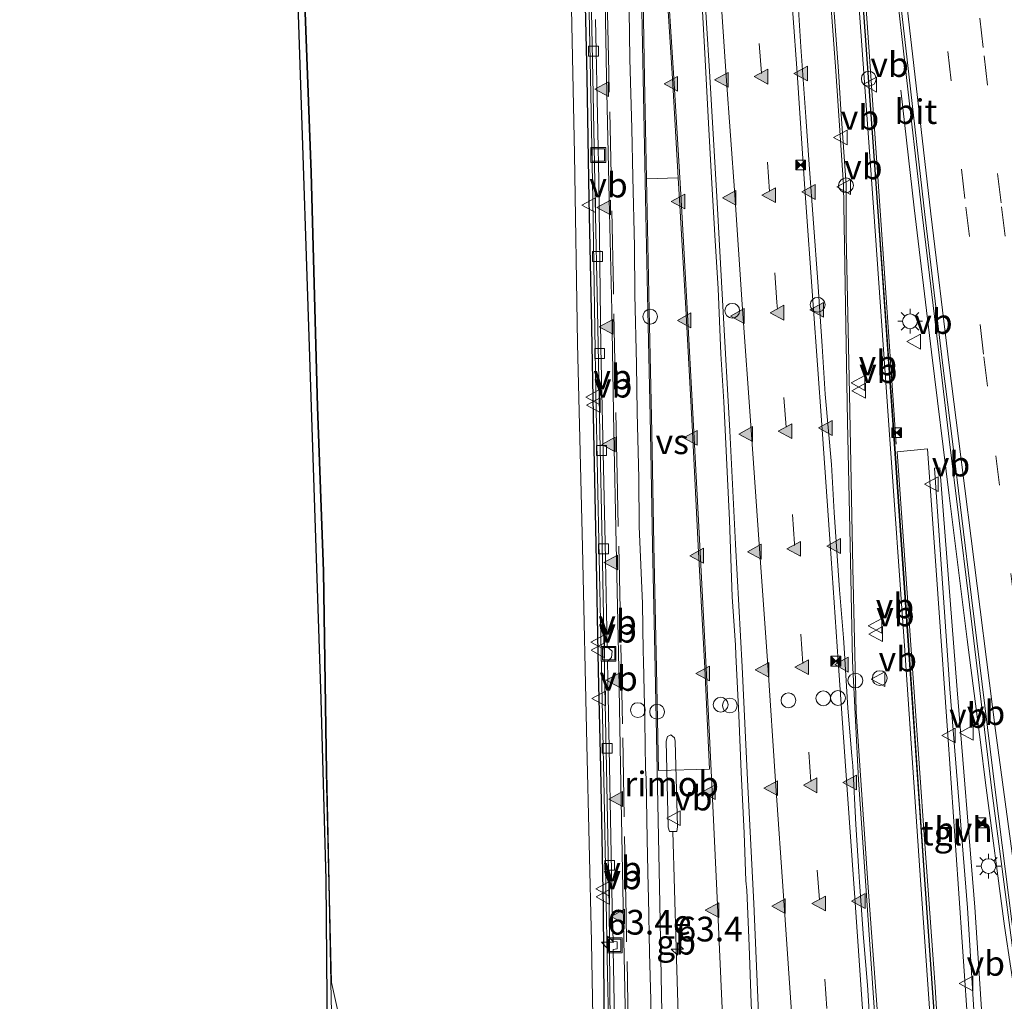
# Model space of a CAD drawing. Units: metres. Extents: x 79997 to 90010, y 437498 to 443752.
# Drawn here: x 84600 to 84700, y 438252 to 438351 of the extents above; entities that cross this region are included whole.
import ezdxf
from ezdxf.enums import TextEntityAlignment as Align

# ---------------------------------------------------------------- set-up
doc = ezdxf.new("R2010")
doc.units = ezdxf.units.M
doc.linetypes.add('IE-TERREINAFSCHEIDING', pattern=[10, 8, -2])
doc.linetypes.add('VW-3-9_STREEP', pattern=[12, 3, -9])
doc.layers.get('0').update_dxf_attribs({"lineweight": 25})
for name, color, linetype, lineweight in [('B-ME-AM-KILOMETR-S-B2', 7, 'Continuous', 18), ('B-ME-BV-GELEIDECONSTRAUCTIE_GELEIDERAIL_OVERSTAPCONSTRUCTIE-S-B2', 213, 'BV-ANTIVERBLINDINGSSCHERM', 18), ('B-ME-BV-GELEIDECONSTRUCTIE-BARRIER-L-B1', 213, 'BV-STEPBARRIER', 18), ('B-ME-BV-GELEIDECONSTRUCTIE-BARRIER-L-B2', 213, 'BV-STEPBARRIER', 18), ('B-ME-BV-GELEIDECONSTRUCTIE-GELEIDERAIL-L-B1', 213, 'BV-GELEIDERAIL', 18), ('B-ME-BV-GELEIDECONSTRUCTIE-RIMOB-GV-B7', 213, 'BV-A1', 18), ('B-ME-GW-KRUINLIJN-L-B1', 93, 'Continuous', 18), ('B-ME-GW-TEENLIJN-L-B1', 93, 'Continuous', 18), ('B-ME-IE-GRASLAND-GV-B6', 93, 'Continuous', 18), ('B-ME-IE-INRICHTINGSELEMENT-S-B1', 253, 'Continuous', 18), ('B-ME-IE-INRICHTINGSELEMENT-S-B2', 253, 'Continuous', 18), ('B-ME-IE-MEUBILAIR_WEGMEUBILAIR-LICHTMAST-S-B1', 8, 'Continuous', 18), ('B-ME-IE-MEUBILAIR_WEGMEUBILAIR-LIJNVERLICHT-L-B2', 8, 'VW-LIJNV', 18), ('B-ME-IE-TERREINAFSCHEIDING-RASTERHEKWERK-L-B1', 8, 'IE-TERREINAFSCHEIDING', 18), ('B-ME-MW-MUUR-GV-B6', 8, 'IE-TERREINAFSCHEIDING-KUNSTMATIG', 18), ('B-ME-VH-VERH_SOORT-BITUMEN-GV-B6', 8, 'IE-TERREINAFSCHEIDING-NATUURLIJK-HOUTWAL', 18), ('B-ME-VH-VERH_SOORT-BITUMEN-GV-B7', 8, 'IE-TERREINAFSCHEIDING-NATUURLIJK-HOUTWAL', 18), ('B-ME-VH-VERH_SOORT-HALF_VERHARDING-GV-B6', 8, 'IE-TERREINAFSCHEIDING-NATUURLIJK-HOUTWAL', 18), ('B-ME-VH-VERH_SOORT-TEGELS-GV-B6', 8, 'Continuous', 18), ('B-ME-VV-KOLK-S-B2', 8, 'Continuous', 18), ('B-ME-VW-DRIP-S-B2', 8, 'Continuous', 18), ('B-ME-VW-MARKERING-39STREEP-015-L-B1', 255, 'VW-3-9_STREEP', 18), ('B-ME-VW-MARKERING-39STREEP-015-L-B2', 255, 'VW-3-9_STREEP', 18), ('B-ME-VW-MARKERING-STREEP-015-L-B1', 7, 'Continuous', 18), ('B-ME-VW-MARKERING-STREEP-015-L-B2', 7, 'Continuous', 18), ('B-ME-VW-MARKERING-VERDRIJFSTRP-GV-B7', 7, 'Continuous', 18), ('B-ME-VW-MARKERING-VLAKMARK-GV-B7', 7, 'Continuous', 18), ('B-ME-VW-MARKERING-VLAKMARK-S-B2', 7, 'Continuous', 18), ('B-ME-VW-MEUBILAIR_WEGMEUBILAIR-VERKEERSBORD-S-B1', 8, 'Continuous', 18), ('B-ME-VW-MEUBILAIR_WEGMEUBILAIR-VERKEERSBORD-S-B2', 8, 'Continuous', 18)]:
    doc.layers.add(name, color=color, linetype=linetype, lineweight=lineweight)
doc.layers.add('B-ME-KG-KADASTRAAL-OPNAMEDTMGRENS-L-B1', color=10, linetype='Continuous')
doc.layers.add('B-ME-KW-TUNNEL-GV-B7', color=10, linetype='Continuous')
doc.styles.add('NLCS-ISO', font='NLCS-ISO.TTF')
doc.linetypes.add('BV-A1', pattern='A,0.5,[19,NLCS.SHX,S=1,R=0,X=0.5,Y=0],-1,[19,NLCS.SHX,S=1,R=0,X=0.5,Y=0],-1,0.5', length=3)
doc.linetypes.add('BV-ANTIVERBLINDINGSSCHERM', pattern='A,2,-1,[22,NLCS.SHX,S=1,R=0,X=0,Y=0],-1', length=4)
doc.linetypes.add('BV-GELEIDERAIL', pattern='A,10,-3,[108,NLCS.SHX,S=1,R=0,X=0,Y=0],-3', length=16)
doc.linetypes.add('BV-STEPBARRIER', pattern='A,1,-1,[16,NLCS.SHX,S=1,R=0,X=-1,Y=0],1', length=3)
doc.linetypes.add('IE-TERREINAFSCHEIDING-KUNSTMATIG', pattern='A,4,[82,NLCS.SHX,S=0.75,R=90,X=0,Y=0],4,-2', length=10)
doc.linetypes.add('IE-TERREINAFSCHEIDING-NATUURLIJK-HOUTWAL', pattern='A,7,-1.5,[67,NLCS.SHX,S=0.75,R=45,X=0,Y=0],-1.5,7,-1.5,[70,NLCS.SHX,S=0.75,R=0,X=0,Y=0],-1.5', length=20)
doc.linetypes.add('VW-LIJNV', pattern='A,0,-5,[102,NLCS.SHX,S=1,R=0,X=-0.625,Y=0],2.5,-0.5,[69,NLCS.SHX,S=0.5,R=0,X=0,Y=0],-0.5,2.5,[102,NLCS.SHX,S=1,R=180,X=0.625,Y=0],-5', length=16)

# ---------------------------------------------------------------- blocks, each defined once
blk = doc.blocks.new('dtb')
blk.add_circle((0, 0), 0.75)
blk = doc.blocks.new('camera')
h = blk.add_hatch(color=256)
h.paths.add_polyline_path([(0.5, 0.5), (-0.5, 0.5), (0, 0)])
h.paths.add_polyline_path([(0, 0), (-0.5, -0.5), (0.5, -0.5)])
for p, q in [((-0.5, 0.5), (0.5, -0.5)), ((0.5, 0.5), (-0.5, -0.5))]:
    blk.add_line(p, q)
blk.add_lwpolyline([(-0.5, 0.5), (0.5, 0.5), (0.5, -0.5), (-0.5, -0.5)], close=True)
blk = doc.blocks.new('put')
for p, q in [((0.75, 0.75), (-0.75, 0.75)), ((-0.75, 0.75), (-0.75, -0.75)), ((0.75, -0.75), (0.75, 0.75)), ((-0.75, -0.75), (0.75, -0.75))]:
    blk.add_line(p, q)
blk.add_lwpolyline([(-0.625, 0.625), (0.625, 0.625), (0.625, -0.625), (-0.625, -0.625)], close=True)
blk = doc.blocks.new('verkeersbord')
for p, q in [((0, 0.75), (-0.75, -0.625)), ((0.75, -0.625), (0, 0.75)), ((-0.75, -0.625), (0.75, -0.625))]:
    blk.add_line(p, q)
blk = doc.blocks.new('hecto')
for p, q in [((0, 0.625), (-0.625, 0)), ((0, -0.625), (0, 0.625)), ((-0.625, 0), (0.625, 0)), ((0.625, 0), (0, -0.625))]:
    blk.add_line(p, q)
blk = doc.blocks.new('kolk')
blk.add_lwpolyline([(-0.5, -0.5), (0.5, -0.5), (0.5, 0.5), (-0.5, 0.5)], close=True)
blk = doc.blocks.new('verfsymbol')
for color in [252, 253]:
    blk.add_hatch(color=color).paths.add_polyline_path([(0.75, -0.625), (0, 0.75), (-0.75, -0.625)])
blk.add_lwpolyline([(0.75, -0.625), (0, 0.75), (-0.75, -0.625)], close=True)
blk = doc.blocks.new('lantaarnpaal')
for p, q in [((0, 0.75), (0, 1.25)), ((-0.75, 0), (-1.25, 0)), ((-0.884, 0.884), (-0.53, 0.53)), ((0.53, 0.53), (0.884, 0.884)), ((0.75, 0), (1.25, 0)), ((-0.53, -0.53), (-0.884, -0.884)), ((0, -0.75), (0, -1.25)), ((0.53, -0.53), (0.884, -0.884))]:
    blk.add_line(p, q)
blk.add_circle((0, 0), 0.75)

msp = doc.modelspace()

# ---------------------------------------------------------------- linework, layer by layer
at = {"layer": 'B-ME-BV-GELEIDECONSTRUCTIE-BARRIER-L-B1'}
msp.add_polyline3d([(84669.5777, 438568.7553, 3.6221), (84670.7463, 438554.7199, 3.793), (84672.2323, 438536.0651, 3.995), (84673.8333, 438515.6122, 4.22), (84675.3653, 438495.9824, 4.433), (84676.8183, 438476.5755, 4.658), (84678.1323, 438458.8856, 4.841), (84678.9809, 438447.3661, 4.969), (84679.2299, 438446.3654, 4.9774), (84679.0744, 438446.3284, 4.9), (84679.5613, 438440.3409, 4.95), (84681.301, 438416.917, 4.315), (84682.969, 438393.025, 4.574), (84684.365, 438373.21, 4.735), (84685.964, 438350.317, 4.978), (84687.612, 438326.447, 5.274), (84688.881, 438308.143, 5.425)], dxfattribs=at)
at = {"layer": 'B-ME-BV-GELEIDECONSTRUCTIE-BARRIER-L-B2'}
for points in [[(84660.002, 438237.388, 6.088), (84659.639, 438254.467, 6.025), (84659.28, 438272.573, 5.948), (84658.802, 438296.672, 5.781), (84658.466, 438313.287, 5.637), (84658.146, 438332.9505, 5.557), (84657.928, 438345.3325, 5.426), (84657.6731, 438356.9468, 5.306), (84657.3741, 438369.5861, 5.184), (84657.151, 438381.5095, 5.071), (84656.912, 438392.9782, 4.962), (84656.6382, 438405.5975, 4.828), (84655.9595, 438416.6808, 4.721), (84655.1066, 438428.6947, 4.584), (84654.2536, 438440.6705, 4.449), (84653.7386, 438447.7343, 4.37), (84652.4916, 438464.6481, 4.179)], [(84674.5023, 438465.3358, 4.788), (84675.7263, 438448.7827, 4.97), (84676.2493, 438441.5903, 5.045), (84677.0873, 438429.7691, 5.173), (84677.9153, 438418.1881, 5.304), (84678.8203, 438405.2969, 5.441), (84679.6173, 438394.0481, 5.574), (84680.4633, 438382.1251, 5.699), (84681.2603, 438370.7939, 5.848), (84682.1353, 438358.293, 5.978), (84683.0163, 438345.9478, 6.125), (84683.2802, 438342.0653, 6.1709), (84683.7989, 438334.4323, 6.261), (84683.802, 438329.291, 6.202), (84684.139, 438313.251, 6.389), (84684.479, 438295.614, 6.528), (84684.814, 438281.039, 6.636), (84686.014, 438263.719, 6.731), (84687.2134, 438247.2759, 6.7805), (84687.5041, 438243.2906, 6.7925)], [(84666.905, 438247.008, 6.362), (84666.598, 438257.156, 6.309), (84666.2465, 438268.9293, 6.2259)]]:
    msp.add_polyline3d(points, dxfattribs=at)
at = {"layer": 'B-ME-BV-GELEIDECONSTRUCTIE-GELEIDERAIL-L-B1'}
msp.add_polyline3d([(84702.7303, 438239.1767, 6.3817), (84702.006, 438244.816, 6.36), (84701.6931, 438246.9375, 6.3467), (84701.1218, 438250.8106, 6.3225), (84699.863, 438259.345, 6.269), (84697.925, 438273.864, 6.219), (84697.4005, 438277.9611, 6.193), (84696.9034, 438281.8445, 6.1683), (84696.07, 438288.355, 6.127), (84694.255, 438302.947, 6.039), (84692.439, 438317.483, 5.957), (84690.698, 438332.085, 5.782), (84689.351, 438344.027, 5.725)], dxfattribs=at)
at = {"layer": 'B-ME-BV-GELEIDECONSTRUCTIE-RIMOB-GV-B7'}
msp.add_polyline3d([(84665.901, 438268.927, 5.317), (84665.764, 438269.371, 5.31), (84665.589, 438278.062, 5.283), (84665.708, 438278.548, 5.287), (84666.051, 438278.697, 5.294), (84666.428, 438278.403, 5.305), (84666.489, 438278.075, 5.304), (84666.739, 438269.392, 5.342), (84666.654, 438268.932, 5.34), (84665.901, 438268.927, 5.317)], dxfattribs=at)
at = {"layer": 'B-ME-GW-KRUINLIJN-L-B1'}
msp.add_polyline3d([(84650.968, 438464.053, 10.243), (84652.275, 438446.753, 10.417), (84652.434, 438444.899, 10.125), (84653.144, 438433.73, 10.134), (84654.188, 438414.778, 10.367), (84655.041, 438396.901, 10.652), (84655.52, 438377.516, 10.883), (84655.873, 438357.225, 11.085), (84656.287, 438337.547, 11.241), (84656.578, 438318.347, 11.476), (84657.102, 438297.735, 11.644), (84657.541, 438277.737, 11.857), (84658.027, 438257.736, 12.101), (84658.215, 438246.368, 12.007), (84657.442, 438245.5365, 12.0357), (84657.6664, 438237.1628, 5.26), (84655.4509, 438237.0296, 5.26), (84655.753, 438232.988, 2.608), (84656.0445, 438229.8709, -0.6356), (84656.131, 438228.946, -1.598)], dxfattribs=at)
at = {"layer": 'B-ME-GW-TEENLIJN-L-B1'}
msp.add_polyline3d([(84635.085, 438239.533, -1.133), (84634.223, 438242.721, -1.189), (84632.986, 438247.697, -1.156), (84631.6792, 438253.6193, -0.9214), (84631.4903, 438262.1605, -0.6947), (84631.1963, 438274.9225, -0.6447), (84630.8993, 438295.2895, -0.6447), (84630.2923, 438311.9255, -0.7047), (84629.6343, 438335.6825, -0.4917), (84628.9053, 438355.4795, -0.4557), (84628.2983, 438379.6145, -0.4637), (84627.8463, 438400.5475, -0.3677), (84626.9893, 438419.5195, -0.3787), (84625.8043, 438438.7195, -0.4457), (84624.7073, 438458.8915, -0.5607), (84623.5473, 438481.2245, -0.6407)], dxfattribs=at)
at = {"layer": 'B-ME-IE-GRASLAND-GV-B6'}
for points in [[(84676.918, 438476.583, 3.758), (84678.232, 438458.893, 3.941), (84679.08, 438447.382, 4.069), (84679.3513, 438446.2916, 4.0774), (84679.181, 438446.251, 4), (84679.661, 438440.349, 4.05), (84679.918, 438439.829, 4.055), (84681.356, 438425.593, 4.193), (84682.958, 438409.865, 4.347), (84684.546, 438394.587, 4.488), (84686.224, 438378.739, 4.632), (84687.966, 438362.594, 4.781), (84689.789, 438346.487, 4.943), (84691.521, 438331.408, 5.033), (84693.374, 438316.061, 5.143), (84694.252, 438308.675, 5.209), (84696.206, 438292.737, 5.282), (84698.559, 438273.059, 5.361), (84700.666, 438257.131, 5.453)], [(84650.968, 438464.053, 10.243), (84652.275, 438446.753, 10.417), (84652.434, 438444.899, 10.125), (84653.144, 438433.73, 10.134), (84654.188, 438414.778, 10.367), (84655.041, 438396.901, 10.652), (84655.52, 438377.516, 10.883), (84655.873, 438357.225, 11.085), (84656.287, 438337.547, 11.241), (84656.578, 438318.347, 11.476), (84657.102, 438297.735, 11.644), (84657.541, 438277.737, 11.857), (84658.027, 438257.736, 12.101), (84658.215, 438246.368, 12.007), (84657.442, 438245.5365, 12.0357)], [(84684.821, 438356.552, 11.907), (84686.512, 438333.099, 12.232), (84688.173, 438309.611, 12.521), (84689.738, 438287.245, 12.693), (84691.311, 438264.487, 12.927), (84693.031, 438239.947, 13.158), (84675.151, 438238.7, 12.627), (84661.976, 438237.761, 12.096), (84658.777, 438237.534, 11.968), (84658.624, 438245.546, 12.03), (84657.442, 438245.5365, 12.0357), (84658.215, 438246.368, 12.007), (84658.027, 438257.736, 12.101), (84657.541, 438277.737, 11.857), (84657.102, 438297.735, 11.644), (84656.578, 438318.347, 11.476), (84656.287, 438337.547, 11.241), (84655.873, 438357.225, 11.085)], [(84693.5025, 438239.6566, 5.5099), (84691.7599, 438264.5185, 5.52), (84690.1869, 438287.276, 5.53), (84688.6219, 438309.6424, 5.47), (84686.9609, 438333.1311, 5.01), (84685.2699, 438356.5841, 4.83)], [(84628.9053, 438355.4795, -0.4557), (84629.6343, 438335.6825, -0.4917), (84630.2923, 438311.9255, -0.7047), (84630.8993, 438295.2895, -0.6447), (84631.1963, 438274.9225, -0.6447), (84631.4903, 438262.1605, -0.6947), (84631.6792, 438253.6193, -0.9214), (84632.986, 438247.697, -1.156), (84634.223, 438242.721, -1.189), (84635.085, 438239.533, -1.133), (84632.389, 438239.381, -1.306), (84632.325, 438239.947, -1.281), (84631.715, 438249.053, -1.055), (84631.6139, 438253.6228, -0.9337), (84631.425, 438262.164, -0.707), (84631.131, 438274.926, -0.657), (84630.834, 438295.293, -0.657), (84630.227, 438311.929, -0.717), (84629.569, 438335.686, -0.504), (84628.84, 438355.483, -0.468)], [(84632.986, 438247.697, -1.156), (84631.6792, 438253.6193, -0.9214), (84631.4903, 438262.1605, -0.6947), (84631.1963, 438274.9225, -0.6447), (84630.8993, 438295.2895, -0.6447), (84630.2923, 438311.9255, -0.7047), (84629.6343, 438335.6825, -0.4917), (84628.9053, 438355.4795, -0.4557)], [(84696.164, 438248.908, 5.488), (84695.139, 438263.617, 5.492), (84694.126, 438278.219, 5.475), (84693.108, 438293.01, 5.483), (84692.051, 438307.682, 5.484), (84688.985, 438307.379, 5.495), (84689.683, 438297.373, 5.535), (84690.732, 438282.574, 5.54), (84691.757, 438268.112, 5.523), (84692.83, 438253.183, 5.536), (84693.5955, 438240.209, 5.5187)], [(84698.1926, 438240.5447, 5.394), (84696.836, 438261.26, 5.395), (84695.059, 438283.273, 5.439), (84693.293, 438305.771, 5.292), (84692.745, 438305.721, 5.362), (84694.295, 438283.355, 5.504), (84696.095, 438261.181, 5.429), (84697.3784, 438240.4856, 5.369)]]:
    msp.add_polyline3d(points, dxfattribs=at)
at = {"layer": 'B-ME-IE-MEUBILAIR_WEGMEUBILAIR-LIJNVERLICHT-L-B2'}
for points in [[(84678.899, 438353.308, 10.268), (84679.218, 438348.406, 10.314), (84679.734, 438341.323, 10.391), (84680.054, 438336.472, 10.431), (84680.928, 438324.599, 10.534), (84681.374, 438318.073, 10.663), (84681.691, 438313.204, 10.702), (84682.313, 438306.097, 10.75), (84682.585, 438301.223, 10.817), (84683.136, 438293.406, 10.867), (84683.529, 438288.524, 10.897), (84683.613, 438287.525, 10.921), (84683.991, 438281.396, 10.955), (84684.383, 438276.575, 10.994), (84684.485, 438275.577, 11.002), (84684.772, 438269.631, 11.042), (84685.078, 438264.851, 11.055), (84685.172, 438263.79, 11.061), (84685.57, 438258.139, 11.103), (84685.956, 438253.354, 11.136), (84686.042, 438252.319, 11.139), (84686.406, 438246.142, 11.17)], [(84661.826, 438352.1, 9.815), (84661.911, 438347.201, 9.875), (84662.095, 438340.125, 9.943), (84662.209, 438335.216, 9.988), (84662.37, 438328.187, 10.03), (84662.395, 438323.295, 10.081), (84662.581, 438316.273, 10.163), (84662.646, 438311.347, 10.198), (84662.791, 438304.711, 10.241), (84662.849, 438299.812, 10.287), (84663.18, 438292.019, 10.373), (84663.245, 438287.18, 10.419), (84663.287, 438286.159, 10.396), (84663.408, 438280.117, 10.412), (84663.498, 438275.279, 10.446), (84663.54, 438274.297, 10.451), (84663.663, 438268.112, 10.504), (84663.762, 438263.272, 10.532), (84663.773, 438262.249, 10.535), (84663.885, 438256.639, 10.615), (84664.007, 438251.873, 10.608), (84664.023, 438250.836, 10.601), (84664.085, 438244.636, 10.616)], [(84669.226, 438352.613, 10.066), (84669.487, 438347.731, 10.112), (84669.852, 438340.655, 10.176), (84670.128, 438335.758, 10.214), (84670.526, 438328.764, 10.246), (84670.843, 438323.909, 10.307), (84671.097, 438317.306, 10.458), (84671.415, 438312.455, 10.445), (84671.749, 438305.338, 10.501), (84671.978, 438300.453, 10.563), (84672.273, 438292.676, 10.638), (84672.583, 438287.806, 10.662), (84672.648, 438286.802, 10.667), (84672.934, 438280.701, 10.721), (84673.187, 438274.923, 10.725), (84673.469, 438268.753, 10.782), (84673.644, 438263.934, 10.79), (84673.764, 438262.966, 10.791), (84673.976, 438257.322, 10.843), (84674.156, 438252.515, 10.88), (84674.202, 438251.518, 10.862), (84674.495, 438245.33, 10.906)]]:
    msp.add_polyline3d(points, dxfattribs=at)
at = {"layer": 'B-ME-IE-TERREINAFSCHEIDING-RASTERHEKWERK-L-B1'}
msp.add_polyline3d([(84661.976, 438237.761, 12.096), (84661.518, 438260.405, 12.113), (84661.143, 438279.813, 11.899), (84660.656, 438303.354, 11.71), (84660.233, 438323.809, 11.526), (84659.774, 438345.809, 11.286), (84659.421, 438361.174, 11.137), (84659.153, 438373.092, 10.982), (84658.829, 438391.876, 10.793), (84658.554, 438406.065, 10.629), (84657.945, 438416.086, 10.44)], dxfattribs=at)
at = {"layer": 'B-ME-KG-KADASTRAAL-OPNAMEDTMGRENS-L-B1'}
msp.add_polyline3d([(84631.354, 438228.142, -1.547), (84631.34, 438239.879, -1.281), (84631.147, 438264.038, -0.72), (84630.633, 438282.32, -0.705), (84627.367, 438381.285, -0.521), (84622.374, 438495.932, -0.671), (84615.514, 438595.059, -0.616), (84609.751, 438647.942, -0.547), (84600.092, 438736.563, -0.744)], dxfattribs=at)
at = {"layer": 'B-ME-KW-TUNNEL-GV-B7'}
for points in [[(84677.237, 438469.149, 3.836), (84678.985, 438445.173, 4.07), (84680.588, 438423.311, 4.31), (84682.252, 438399.904, 4.43), (84683.742, 438377.393, 4.64), (84685.22, 438356.58, 4.83), (84686.911, 438333.128, 5.01), (84688.572, 438309.639, 5.47), (84690.137, 438287.273, 5.53), (84691.71, 438264.515, 5.52), (84693.449, 438239.698, 5.51)], [(84693.449, 438239.698, 5.51), (84659.404, 438237.334, 5.307), (84659.212, 438261.156, 5.177), (84658.944, 438275.368, 5.113), (84658.734, 438285.188, 5.083), (84658.488, 438298.04, 4.968), (84658.253, 438309.338, 4.855), (84658.017, 438321.703, 4.775), (84657.776, 438332.943, 4.657), (84657.558, 438345.325, 4.526), (84657.303, 438356.938, 4.406), (84657.004, 438369.578, 4.284), (84656.781, 438381.502, 4.171), (84656.542, 438392.97, 4.062), (84656.268, 438405.582, 3.928), (84655.59, 438416.656, 3.821), (84654.737, 438428.668, 3.684), (84653.885, 438440.644, 3.549), (84653.37, 438447.707, 3.47), (84652.123, 438464.621, 3.279)]]:
    msp.add_polyline3d(points, dxfattribs=at)
at = {"layer": 'B-ME-MW-MUUR-GV-B6'}
msp.add_polyline3d([(84685.2699, 438356.5841, 4.83), (84686.9609, 438333.1311, 5.01), (84688.6219, 438309.6424, 5.47), (84690.1869, 438287.276, 5.53), (84691.7599, 438264.5185, 5.52), (84693.5025, 438239.6566, 5.5099), (84693.3834, 438239.6482, 5.8712), (84688.93, 438239.335, 5.875), (84687.7661, 438239.2531, 6.0684), (84667.922, 438237.875, 5.515), (84666.5207, 438237.7777, 5.5104), (84659.751, 438237.3075, 5.316), (84657.6664, 438237.1628, 5.26), (84657.442, 438245.5365, 12.0357), (84658.624, 438245.546, 12.03), (84658.777, 438237.534, 11.968), (84661.976, 438237.761, 12.096), (84675.151, 438238.7, 12.627), (84693.031, 438239.947, 13.158), (84691.311, 438264.487, 12.927), (84689.738, 438287.245, 12.693), (84688.173, 438309.611, 12.521), (84686.512, 438333.099, 12.232), (84684.821, 438356.552, 11.907)], dxfattribs=at)
at = {"layer": 'B-ME-VH-VERH_SOORT-BITUMEN-GV-B6'}
for points in [[(84700.922, 438257.139, 5.553), (84698.942, 438272.879, 5.479), (84696.502, 438292.614, 5.375), (84694.56, 438308.694, 5.295), (84693.61, 438316.121, 5.232), (84691.789, 438331.405, 5.127), (84690.06, 438346.505, 5.007), (84688.213, 438362.581, 4.855), (84686.472, 438378.698, 4.714), (84684.772, 438394.595, 4.575), (84683.134, 438409.871, 4.429), (84681.543, 438425.564, 4.283), (84680.078, 438439.863, 4.141), (84679.436, 438445.951, 4.08), (84679.3513, 438446.2916, 4.0774), (84679.08, 438447.382, 4.069), (84678.232, 438458.893, 3.941), (84676.918, 438476.583, 3.758)], [(84700.666, 438257.131, 5.453), (84698.559, 438273.059, 5.361), (84696.206, 438292.737, 5.282), (84694.252, 438308.675, 5.209), (84693.374, 438316.061, 5.143), (84691.521, 438331.408, 5.033), (84689.789, 438346.487, 4.943), (84687.966, 438362.594, 4.781)], [(84688.213, 438362.581, 4.855), (84690.06, 438346.505, 5.007), (84691.789, 438331.405, 5.127), (84693.61, 438316.121, 5.232), (84694.56, 438308.694, 5.295), (84696.502, 438292.614, 5.375), (84698.942, 438272.879, 5.479), (84700.922, 438257.139, 5.553)]]:
    msp.add_polyline3d(points, dxfattribs=at)
at = {"layer": 'B-ME-VH-VERH_SOORT-BITUMEN-GV-B7'}
for points in [[(84660.5689, 438237.4646, 5.3568), (84659.9941, 438237.4247, 5.2951), (84659.81, 438261.26, 5.177), (84659.544, 438275.38, 5.113), (84659.334, 438285.2, 5.083), (84659.088, 438298.052, 4.968), (84658.853, 438309.35, 4.855), (84658.617, 438321.715, 4.775), (84658.376, 438332.955, 4.657), (84658.158, 438345.337, 4.526), (84657.903, 438356.952, 4.406), (84657.604, 438369.591, 4.284), (84657.381, 438381.514, 4.171), (84657.142, 438392.983, 4.062), (84656.868, 438405.607, 3.928), (84656.189, 438416.696, 3.821), (84655.336, 438428.711, 3.684), (84654.483, 438440.687, 3.549), (84653.968, 438447.751, 3.47), (84652.721, 438464.665, 3.279)], [(84681.866, 438358.274, 5.078), (84682.747, 438345.929, 5.225), (84683.529, 438334.421, 5.361), (84683.727, 438322.211, 5.458), (84683.955, 438310.397, 5.557), (84684.201, 438298.035, 5.66), (84684.441, 438286.159, 5.748), (84685.045, 438274.165, 5.853), (84685.869, 438262.419, 5.914), (84686.103, 438258.967, 5.918), (84687.4406, 438239.3308, 5.9454)], [(84658.4282, 438351.1815, 4.5459), (84658.4962, 438347.966, 4.5792), (84658.5292, 438346.3507, 4.596), (84658.5614, 438344.7245, 4.613), (84658.6242, 438341.4398, 4.6475), (84658.6856, 438338.1427, 4.6822), (84658.7161, 438336.5014, 4.6995), (84658.7468, 438334.8712, 4.7167), (84658.949, 438317.948, 4.825), (84659.392, 438298.148, 4.987), (84659.59, 438287.612, 5.079), (84660.114, 438287.187, 5.083), (84660.039, 438286.534, 5.089), (84659.639, 438286.139, 5.088), (84659.653, 438284.451, 5.099), (84660.106, 438261.296, 5.2), (84660.192, 438257.77, 5.203), (84660.605, 438257.738, 5.215), (84660.607, 438257.039, 5.231), (84660.215, 438256.963, 5.218), (84660.5689, 438237.4646, 5.3568)], [(84660.5689, 438237.4646, 5.3568), (84660.215, 438256.963, 5.218), (84660.607, 438257.039, 5.231), (84660.605, 438257.738, 5.215), (84660.192, 438257.77, 5.203), (84660.106, 438261.296, 5.2), (84659.653, 438284.451, 5.099), (84659.639, 438286.139, 5.088), (84660.039, 438286.534, 5.089), (84660.114, 438287.187, 5.083), (84659.59, 438287.612, 5.079), (84659.392, 438298.148, 4.987), (84658.949, 438317.948, 4.825), (84658.7468, 438334.8712, 4.7167), (84658.7161, 438336.5014, 4.6995), (84658.6856, 438338.1427, 4.6822), (84658.6242, 438341.4398, 4.6475), (84658.5614, 438344.7245, 4.613), (84658.5292, 438346.3507, 4.596), (84658.4962, 438347.966, 4.5792), (84658.4282, 438351.1815, 4.5459)]]:
    msp.add_polyline3d(points, dxfattribs=at)
at = {"layer": 'B-ME-VH-VERH_SOORT-HALF_VERHARDING-GV-B6'}
for points in [[(84631.34, 438239.879, -1.281), (84631.147, 438264.038, -0.72), (84630.633, 438282.32, -0.705), (84627.367, 438381.285, -0.521), (84622.374, 438495.932, -0.671), (84615.514, 438595.059, -0.616), (84609.751, 438647.942, -0.547), (84600.092, 438736.563, -0.744)], [(84623.482, 438481.228, -0.653), (84624.642, 438458.895, -0.573), (84625.739, 438438.723, -0.458), (84626.924, 438419.523, -0.391), (84627.781, 438400.551, -0.38), (84628.233, 438379.618, -0.476), (84628.84, 438355.483, -0.468), (84629.569, 438335.686, -0.504), (84630.227, 438311.929, -0.717), (84630.834, 438295.293, -0.657), (84631.131, 438274.926, -0.657), (84631.425, 438262.164, -0.707), (84631.6139, 438253.6228, -0.9337), (84631.715, 438249.053, -1.055), (84632.325, 438239.947, -1.281), (84631.34, 438239.879, -1.281)], [(84697.3784, 438240.4856, 5.369), (84696.095, 438261.181, 5.429), (84694.295, 438283.355, 5.504), (84692.745, 438305.721, 5.362), (84693.293, 438305.771, 5.292), (84695.059, 438283.273, 5.439), (84696.836, 438261.26, 5.395), (84698.1926, 438240.5447, 5.394), (84697.3784, 438240.4856, 5.369)]]:
    msp.add_polyline3d(points, dxfattribs=at)
at = {"layer": 'B-ME-VH-VERH_SOORT-TEGELS-GV-B6'}
msp.add_polyline3d([(84696.896, 438240.474, 5.497), (84693.5955, 438240.209, 5.5187), (84692.83, 438253.183, 5.536), (84691.757, 438268.112, 5.523), (84690.732, 438282.574, 5.54), (84689.683, 438297.373, 5.535), (84688.985, 438307.379, 5.495), (84692.051, 438307.682, 5.484), (84693.108, 438293.01, 5.483), (84694.126, 438278.219, 5.475), (84695.139, 438263.617, 5.492), (84696.164, 438248.908, 5.488), (84696.682, 438241.472, 5.511), (84696.896, 438240.474, 5.497)], dxfattribs=at)
at = {"layer": 'B-ME-VW-MARKERING-39STREEP-015-L-B1'}
for points in [[(84711.508, 438239.8962, 5.4475), (84710.41, 438248.061, 5.413), (84707.716, 438267.357, 5.341), (84705.057, 438287.414, 5.236), (84702.543, 438307.547, 5.11), (84701.354, 438317.311, 5.038), (84699.496, 438332.591, 4.923), (84697.691, 438348.341, 4.829), (84695.387, 438368.406, 4.639), (84693.602, 438384.446, 4.499), (84691.947, 438400.15, 4.355), (84690.247, 438416.764, 4.187), (84688.657, 438432.793, 4.024), (84687.28, 438448.256, 3.873), (84686.125, 438462.693, 3.721), (84685.69, 438468.376, 3.657), (84684.225, 438486.963, 3.457), (84683.66, 438494.586, 3.37), (84682.029, 438515.544, 3.134), (84680.483, 438535.467, 2.916), (84677.7433, 438569.3837, 2.5576)], [(84674.1175, 438569.065, 2.63), (84675.168, 438556.709, 2.775), (84676.827, 438535.832, 3), (84678.467, 438515.277, 3.223), (84680.058, 438494.358, 3.456), (84680.623, 438486.926, 3.538), (84682.096, 438468.128, 3.741), (84682.553, 438462.336, 3.801), (84683.727, 438447.564, 3.961), (84685.045, 438432.884, 4.105), (84686.675, 438416.461, 4.273), (84688.334, 438400.172, 4.429), (84690.049, 438384.052, 4.577), (84691.785, 438368.079, 4.713), (84694.114, 438347.937, 4.893), (84695.936, 438332.177, 5.003), (84697.76, 438317.017, 5.11), (84698.982, 438306.972, 5.182), (84701.493, 438286.994, 5.33), (84704.091, 438267.462, 5.422), (84706.824, 438247.606, 5.498), (84707.9108, 438239.6011, 5.5457)]]:
    msp.add_polyline3d(points, dxfattribs=at)
at = {"layer": 'B-ME-VW-MARKERING-39STREEP-015-L-B2'}
msp.add_polyline3d([(84682.6858, 438239.0018, 5.9129), (84681.092, 438261.998, 5.778), (84680.224, 438273.973, 5.716), (84679.436, 438285.929, 5.625), (84678.571, 438298.044, 5.527), (84677.726, 438309.876, 5.417), (84676.795, 438322.514, 5.292), (84676.051, 438333.733, 5.167), (84675.217, 438345.732, 5.03), (84674.371, 438357.697, 4.9), (84673.519, 438369.907, 4.761), (84672.683, 438381.61, 4.627), (84671.893, 438393.316, 4.494), (84671.002, 438405.533, 4.355), (84670.164, 438417.523, 4.227), (84669.306, 438429.459, 4.096), (84668.488, 438441.453, 3.96), (84667.977, 438448.193, 3.883), (84666.733, 438465.391, 3.69)], dxfattribs=at)
at = {"layer": 'B-ME-VW-MARKERING-STREEP-015-L-B1'}
msp.add_polyline3d([(84704.3627, 438239.3099, 5.6262), (84704.295, 438239.812, 5.623), (84701.698, 438258.718, 5.518), (84698.926, 438279.161, 5.428), (84696.461, 438298.606, 5.336), (84695.188, 438308.716, 5.278), (84694.257, 438316.143, 5.225), (84692.402, 438331.5, 5.11), (84690.662, 438346.52, 5.005), (84688.822, 438362.701, 4.848), (84687.03, 438378.766, 4.714), (84685.324, 438394.7, 4.563), (84683.734, 438409.95, 4.423), (84682.166, 438425.635, 4.271), (84680.812, 438439.988, 4.127), (84680.149, 438447.445, 4.05), (84679.218, 438458.976, 3.928), (84677.823, 438476.687, 3.738), (84676.37, 438496.059, 3.513), (84674.846, 438515.729, 3.306), (84673.224, 438536.144, 3.076), (84671.73, 438554.782, 2.868), (84670.5576, 438568.7521, 2.704)], dxfattribs=at)
at = {"layer": 'B-ME-VW-MARKERING-STREEP-015-L-B2'}
for points in [[(84686.2758, 438239.2502, 6.0195), (84684.689, 438262.188, 5.872), (84683.826, 438274.104, 5.81), (84682.989, 438286.186, 5.709), (84682.182, 438298.053, 5.606), (84681.338, 438310.107, 5.498), (84680.466, 438322.273, 5.377), (84679.636, 438334.028, 5.252), (84678.829, 438345.775, 5.121), (84677.96, 438357.84, 4.984), (84677.113, 438370.149, 4.846), (84676.301, 438381.709, 4.713), (84675.477, 438393.508, 4.585), (84674.6, 438405.7, 4.447), (84673.755, 438417.77, 4.317), (84672.9, 438429.662, 4.18), (84672.077, 438441.481, 4.051), (84671.572, 438448.469, 3.972), (84670.347, 438465.519, 3.785)], [(84654.19, 438464.777, 3.361), (84655.451, 438447.793, 3.554), (84655.905, 438440.757, 3.628), (84656.764, 438428.875, 3.766), (84657.636, 438416.806, 3.899), (84658.218, 438405.499, 4.017), (84658.551, 438392.989, 4.153), (84658.768, 438381.616, 4.255), (84659.052, 438369.527, 4.376), (84659.314, 438357.019, 4.494), (84659.549, 438345.347, 4.604), (84659.807, 438333.039, 4.73), (84660.061, 438321.689, 4.851), (84660.26, 438309.352, 4.947), (84660.5, 438298.042, 5.038), (84660.767, 438285.38, 5.149), (84660.958, 438275.574, 5.192), (84661.227, 438261.376, 5.258), (84661.6815, 438237.5418, 5.4241)], [(84661.978, 438407.932, 4.097), (84662.439, 438385.413, 4.311), (84662.762, 438369.52, 4.488), (84663.021, 438357.227, 4.605), (84663.245, 438345.24, 4.711), (84663.476, 438333.051, 4.829), (84663.714, 438321.697, 4.938), (84663.983, 438309.373, 5.052), (84664.183, 438297.934, 5.139), (84664.445, 438285.432, 5.235), (84664.666, 438275.117, 5.294), (84664.945, 438261.603, 5.366), (84665.3606, 438237.7974, 5.5848)], [(84671.838, 438238.2513, 5.6446), (84670.781, 438261.506, 5.528), (84670.159, 438274.397, 5.448), (84669.642, 438285.482, 5.383), (84668.975, 438297.867, 5.288), (84668.382, 438309.398, 5.165), (84667.71, 438321.91, 5.049), (84667.083, 438332.919, 4.931), (84666.354, 438345.219, 4.796), (84665.577, 438357.325, 4.669), (84664.811, 438369.552, 4.528), (84663.738, 438385.503, 4.351), (84662.2, 438407.971, 4.104)]]:
    msp.add_polyline3d(points, dxfattribs=at)
at = {"layer": 'B-ME-VW-MARKERING-VERDRIJFSTRP-GV-B7'}
for points in [[(84661.42, 438488.856, 3.345), (84664.42, 438447.993, 3.794), (84664.901, 438441.214, 3.874), (84665.745, 438429.048, 4.012), (84666.613, 438417.231, 4.144), (84667.404, 438405.428, 4.266), (84668.304, 438393.198, 4.41), (84669.1, 438381.625, 4.544), (84669.942, 438369.762, 4.669), (84670.833, 438357.496, 4.813), (84671.65, 438345.436, 4.946), (84672.524, 438333.421, 5.093), (84673.262, 438322.309, 5.201), (84674.178, 438309.62, 5.339), (84675.004, 438298.018, 5.449), (84675.878, 438285.752, 5.549), (84676.655, 438274.004, 5.63), (84677.509, 438261.945, 5.698), (84679.0674, 438238.8216, 5.8689)], [(84679.0674, 438238.8216, 5.8689), (84675.4253, 438238.5696, 5.7508), (84674.463, 438261.63, 5.623), (84673.826, 438274.152, 5.552), (84673.279, 438285.603, 5.482), (84672.612, 438298.029, 5.392), (84672.024, 438309.499, 5.276), (84671.328, 438322.124, 5.147), (84670.717, 438333.229, 5.044), (84670.01, 438345.348, 4.896), (84669.242, 438357.423, 4.767), (84668.487, 438369.608, 4.625), (84667.661, 438381.731, 4.495), (84666.899, 438393.091, 4.369), (84666.02, 438405.429, 4.223), (84665.251, 438417.159, 4.102), (84664.373, 438428.901, 3.969), (84663.554, 438441.139, 3.834), (84663.05, 438447.818, 3.759), (84661.817, 438464.954, 3.567)], [(84663.5922, 438335.0355, 4.8174), (84666.7987, 438335.1224, 4.9015), (84666.9334, 438332.908, 4.931), (84667.5602, 438321.9032, 5.049), (84668.2321, 438309.3935, 5.165), (84668.8252, 438297.8587, 5.288), (84669.4908, 438285.4799, 5.3729), (84669.971, 438275.2185, 5.4432), (84664.8161, 438275.1134, 5.294), (84664.5944, 438285.4454, 5.235), (84664.3329, 438297.9389, 5.139), (84664.1328, 438309.3804, 5.052), (84663.8602, 438321.7307, 4.938), (84663.5922, 438335.0355, 4.8174)]]:
    msp.add_polyline3d(points, dxfattribs=at)
at = {"layer": 'B-ME-VW-MARKERING-VLAKMARK-GV-B7'}
msp.add_polyline3d([(84663.5922, 438335.0355, 4.8174), (84663.395, 438345.2428, 4.711), (84663.171, 438357.23, 4.605), (84662.912, 438369.523, 4.488), (84662.589, 438385.4161, 4.311), (84662.1603, 438406.354, 4.112), (84663.5883, 438385.4928, 4.351), (84664.6613, 438369.5423, 4.528), (84665.4273, 438357.3155, 4.669), (84666.2043, 438345.2098, 4.796), (84666.7987, 438335.1224, 4.9015), (84663.5922, 438335.0355, 4.8174)], dxfattribs=at)

# ---------------------------------------------------------------- block references
at = {"layer": 'B-ME-AM-KILOMETR-S-B2', "rotation": 90}
for p in [(84659.634, 438257.696, 5.172), (84666.7144, 438257.0026, 5.172)]:
    msp.add_blockref('hecto', p, dxfattribs=at)
at = {"layer": 'B-ME-BV-GELEIDECONSTRAUCTIE_GELEIDERAIL_OVERSTAPCONSTRUCTIE-S-B2', "rotation": 90}
msp.add_blockref('dtb', (84684.7411, 438284.2125, 6.6125), dxfattribs=at)
at = {"layer": 'B-ME-IE-INRICHTINGSELEMENT-S-B1', "rotation": 90}
for name, p in [('dtb', (84686.1, 438345.164, 7.444)), ('camera', (84688.919, 438309.315, 10.489)), ('camera', (84697.467, 438269.804, 5.347))]:
    msp.add_blockref(name, p, dxfattribs=at)
at = {"layer": 'B-ME-IE-INRICHTINGSELEMENT-S-B2', "rotation": 90}
for name, p in [('put', (84658.699, 438337.44, 4.608)), ('camera', (84679.201, 438336.438, 10.48)), ('dtb', (84683.796, 438334.367, 5.27)), ('dtb', (84680.915, 438322.275, 10.5)), ('dtb', (84672.267, 438321.668, 10.29)), ('dtb', (84663.955, 438321.077, 10.101)), ('put', (84659.742, 438286.917, 5.074)), ('camera', (84682.756, 438286.163, 10.902)), ('dtb', (84687.217, 438284.452, 5.656)), ('dtb', (84682.976, 438282.444, 10.757)), ('dtb', (84672.025, 438281.682, 10.498)), ('dtb', (84664.658, 438281.045, 10.364)), ('put', (84660.373, 438257.3896, 5.172))]:
    msp.add_blockref(name, p, dxfattribs=at)
at = {"layer": 'B-ME-IE-MEUBILAIR_WEGMEUBILAIR-LICHTMAST-S-B1', "rotation": 90}
for p in [(84690.28, 438320.6, 5.183), (84698.226, 438265.415, 5.452)]:
    msp.add_blockref('lantaarnpaal', p, dxfattribs=at)
at = {"layer": 'B-ME-VV-KOLK-S-B2', "rotation": 90}
for p in [(84658.221, 438347.971, 4.497), (84658.627, 438327.17, 4.689), (84658.834, 438317.344, 4.794), (84659.021, 438307.523, 4.884), (84659.233, 438297.553, 4.967), (84659.609, 438277.346, 5.109), (84659.848, 438265.491, 5.151)]:
    msp.add_blockref('kolk', p, dxfattribs=at)
at = {"layer": 'B-ME-VW-DRIP-S-B2', "rotation": 90}
for p in [(84681.487, 438282.412, 10.702), (84671.101, 438281.765, 10.449), (84677.961, 438282.202, 10.611), (84662.71, 438281.216, 10.164)]:
    msp.add_blockref('dtb', p, dxfattribs=at)
at = {"layer": 'B-ME-VW-MARKERING-VLAKMARK-S-B2', "rotation": 90}
for p in [(84671.227, 438345.068, 4.937), (84675.2505, 438345.383, 5.0355), (84679.274, 438345.698, 5.134), (84659.104, 438344.117, 4.607), (84666.11, 438344.659, 4.8), (84672.016, 438333.117, 5.061), (84676.015, 438333.381, 5.15), (84680.053, 438333.703, 5.245), (84659.302, 438332.127, 4.704), (84666.846, 438332.731, 4.904), (84672.845, 438321.132, 5.175), (84676.861, 438321.474, 5.282), (84680.877, 438321.756, 5.37), (84667.46, 438320.696, 5.031), (84659.537, 438320.049, 4.83), (84673.695, 438309.179, 5.306), (84677.67, 438309.474, 5.401), (84681.752, 438309.796, 5.487), (84668.078, 438308.791, 5.145), (84659.794, 438308.125, 4.921), (84674.562, 438297.263, 5.423), (84678.556, 438297.543, 5.509), (84682.6, 438297.833, 5.599), (84668.738, 438296.857, 5.265), (84660.025, 438296.176, 5.018), (84675.355, 438285.289, 5.509), (84679.359, 438285.569, 5.605), (84683.397, 438285.819, 5.701), (84660.248, 438284.245, 5.117), (84669.325, 438284.925, 5.354), (84676.225, 438273.306, 5.593), (84680.222, 438273.6, 5.698), (84684.223, 438273.878, 5.802), (84669.928, 438272.907, 5.421), (84660.515, 438272.208, 5.16), (84677.018, 438261.361, 5.666), (84681.091, 438261.625, 5.76), (84685.111, 438261.874, 5.869), (84660.743, 438260.315, 5.217), (84670.277, 438260.942, 5.496)]:
    msp.add_blockref('verfsymbol', p, dxfattribs=at)
at = {"layer": 'B-ME-VW-MEUBILAIR_WEGMEUBILAIR-VERKEERSBORD-S-B1', "rotation": 90}
for p in [(84686.27, 438344.576, 8.864), (84690.71, 438318.544, 5.238), (84692.487, 438304.107, 5.443), (84694.236, 438278.64, 5.433), (84696.036, 438278.926, 5.3), (84696.011, 438253.526, 5.475)]:
    msp.add_blockref('verkeersbord', p, dxfattribs=at)
at = {"layer": 'B-ME-VW-MEUBILAIR_WEGMEUBILAIR-VERKEERSBORD-S-B2', "rotation": 90}
for p in [(84683.269, 438339.216, 5.857), (84683.613, 438334.209, 6.046), (84657.794, 438332.368, 5.32), (84685.072, 438314.354, 5.476), (84685.127, 438313.569, 5.481), (84658.2, 438312.932, 6.44), (84658.2637, 438312.0974, 6.44), (84686.801, 438289.746, 5.705), (84686.858, 438288.923, 5.709), (84658.705, 438288.089, 6.611), (84658.714, 438287.275, 6.635), (84687.096, 438284.353, 6.499), (84658.812, 438282.387, 5.665), (84666.3838, 438270.2733, 7.4285), (84659.212, 438263.101, 6.78), (84659.222, 438262.289, 6.785)]:
    msp.add_blockref('verkeersbord', p, dxfattribs=at)

# ---------------------------------------------------------------- texts
at = {"layer": 'B-ME-AM-KILOMETR-S-B2', "ltscale": 0.2, "style": 'NLCS-ISO'}
for s, p in [('63.4e', (84659.634, 438257.696, 5.172)), ('63.4', (84666.7144, 438257.0026, 5.172))]:
    msp.add_text(s, height=2.5, dxfattribs=at).set_placement(p, align=Align.BOTTOM_LEFT)
at = {"layer": 'B-ME-BV-GELEIDECONSTRUCTIE-BARRIER-L-B2', "ltscale": 0.2, "style": 'NLCS-ISO'}
msp.add_text('gb', height=2.5, dxfattribs=at).set_placement((84666.5832, 438257.6978), align=Align.MIDDLE_CENTER)
at = {"layer": 'B-ME-BV-GELEIDECONSTRUCTIE-RIMOB-GV-B7', "ltscale": 0.2, "style": 'NLCS-ISO'}
msp.add_text('rimob', height=2.5, dxfattribs=at).set_placement((84666.1224, 438273.7334), align=Align.MIDDLE_CENTER)
at = {"layer": 'B-ME-VH-VERH_SOORT-BITUMEN-GV-B6', "ltscale": 0.2, "style": 'NLCS-ISO'}
msp.add_text('bit', height=2.5, dxfattribs=at).set_placement((84690.8677, 438341.8417), align=Align.MIDDLE_CENTER)
at = {"layer": 'B-ME-VH-VERH_SOORT-HALF_VERHARDING-GV-B6', "ltscale": 0.2, "style": 'NLCS-ISO'}
msp.add_text('hvh', height=2.5, dxfattribs=at).set_placement((84695.6969, 438269.1197), align=Align.MIDDLE_CENTER)
at = {"layer": 'B-ME-VH-VERH_SOORT-TEGELS-GV-B6', "ltscale": 0.2, "style": 'NLCS-ISO'}
msp.add_text('tgl', height=2.5, dxfattribs=at).set_placement((84693.4746, 438268.7633), align=Align.MIDDLE_CENTER)
at = {"layer": 'B-ME-VW-MARKERING-VERDRIJFSTRP-GV-B7', "ltscale": 0.2, "style": 'NLCS-ISO'}
msp.add_text('vs', height=2.5, dxfattribs=at).set_placement((84666.1952, 438308.3974), align=Align.MIDDLE_CENTER)
at = {"layer": 'B-ME-VW-MEUBILAIR_WEGMEUBILAIR-VERKEERSBORD-S-B1', "ltscale": 0.2, "style": 'NLCS-ISO'}
for p in [(84686.27, 438344.576, 8.864), (84690.71, 438318.544, 5.238), (84692.487, 438304.107, 5.443), (84694.236, 438278.64, 5.433), (84696.036, 438278.926, 5.3), (84696.011, 438253.526, 5.475)]:
    msp.add_text('vb', height=2.5, dxfattribs=at).set_placement(p, align=Align.BOTTOM_LEFT)
at = {"layer": 'B-ME-VW-MEUBILAIR_WEGMEUBILAIR-VERKEERSBORD-S-B2', "ltscale": 0.2, "style": 'NLCS-ISO'}
for p in [(84683.269, 438339.216, 5.857), (84683.613, 438334.209, 6.046), (84657.794, 438332.368, 5.32), (84685.072, 438314.354, 5.476), (84685.127, 438313.569, 5.481), (84658.2, 438312.932, 6.44), (84658.2637, 438312.0974, 6.44), (84686.801, 438289.746, 5.705), (84686.858, 438288.923, 5.709), (84658.705, 438288.089, 6.611), (84658.714, 438287.275, 6.635), (84687.096, 438284.353, 6.499), (84658.812, 438282.387, 5.665), (84666.3838, 438270.2733, 7.4285), (84659.212, 438263.101, 6.78), (84659.222, 438262.289, 6.785)]:
    msp.add_text('vb', height=2.5, dxfattribs=at).set_placement(p, align=Align.BOTTOM_LEFT)

doc.saveas('drawing.dxf')
